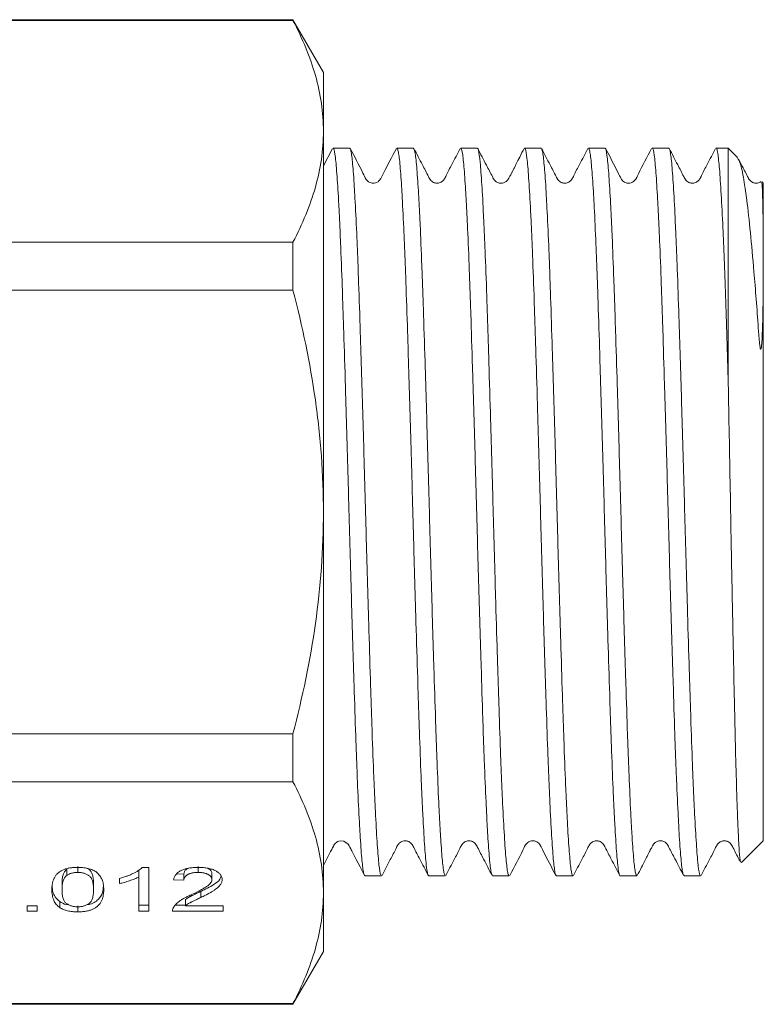
# Model space of a CAD drawing. Units: millimetres. Extents: x 128 to 277, y 83 to 273.
# Drawn here: x 234 to 277, y 175 to 231 of the extents above; entities that cross this region are included whole.
import ezdxf

# ---------------------------------------------------------------- set-up
doc = ezdxf.new("R2010")
doc.units = ezdxf.units.MM

msp = doc.modelspace()

# ---------------------------------------------------------------- linework, layer by layer
at = {"color": 7, "linetype": 'Continuous', "lineweight": 15}
for p, q in [((249.897, 230.873), (220.336, 230.873)), ((249.897, 230.918), (220.361, 230.918)), ((251.629, 227.918), (249.897, 230.918)), ((249.897, 230.873), (249.897, 230.918)), ((251.629, 227.918), (251.629, 224.568)), ((251.629, 224.568), (251.629, 202.918)), ((252.143, 223.589), (251.629, 222.603)), ((253.114, 223.618), (252.174, 223.618)), ((256.742, 223.618), (255.802, 223.618)), ((260.37, 223.618), (259.43, 223.618)), ((263.998, 223.618), (263.058, 223.618)), ((267.626, 223.618), (266.686, 223.618)), ((271.254, 223.618), (270.314, 223.618)), ((274.629, 223.618), (273.942, 223.618)), ((275.169, 223.078), (274.629, 223.618)), ((274.629, 223.618), (274.629, 210.591)), ((276.629, 221.618), (276.56, 221.687)), ((276.629, 221.618), (276.629, 217.258)), ((170.433, 218.264), (249.897, 218.264)), ((249.897, 215.527), (249.897, 218.264)), ((276.629, 217.258), (276.629, 184.218)), ((249.897, 215.527), (170.433, 215.527)), ((251.629, 202.918), (251.629, 181.267)), ((170.433, 190.308), (249.897, 190.308)), ((249.897, 187.572), (249.897, 190.308)), ((249.897, 187.572), (170.433, 187.572)), ((275.388, 182.977), (276.629, 184.218)), ((237.036, 182.593), (237.036, 182.247)), ((237.659, 182.764), (237.659, 182.418)), ((241.332, 182.706), (241.703, 182.706)), ((241.703, 182.706), (241.703, 180.206)), ((244.508, 182.764), (244.508, 182.418)), ((240.037, 181.786), (240.037, 182.081)), ((241.127, 182.501), (241.127, 182.154)), ((241.127, 180.206), (241.127, 182.154)), ((243.691, 181.969), (243.114, 182.001)), ((243.691, 182.316), (243.295, 182.338)), ((243.691, 182.316), (243.691, 181.969)), ((245.293, 182.361), (245.293, 182.015)), ((253.988, 182.218), (254.928, 182.218)), ((257.616, 182.218), (258.556, 182.218)), ((261.244, 182.218), (262.184, 182.218)), ((264.872, 182.218), (265.812, 182.218)), ((268.5, 182.218), (269.44, 182.218)), ((272.128, 182.218), (273.068, 182.218)), ((236.768, 181.787), (236.768, 181.44)), ((238.562, 181.787), (238.562, 181.44)), ((244.655, 181.337), (244.655, 180.991)), ((251.629, 181.267), (251.629, 177.918)), ((234.78, 180.527), (235.357, 180.527)), ((234.78, 180.206), (234.78, 180.527)), ((235.357, 180.527), (235.357, 180.206)), ((236.638, 180.762), (236.638, 180.415)), ((237.665, 180.521), (237.665, 180.174)), ((241.703, 180.553), (241.127, 180.553)), ((243.795, 180.553), (243.236, 180.553)), ((243.795, 180.873), (243.795, 180.527)), ((243.795, 180.527), (245.934, 180.527)), ((245.934, 180.527), (245.934, 180.206)), ((235.357, 180.206), (234.78, 180.206)), ((241.703, 180.206), (241.127, 180.206)), ((243.05, 180.281), (243.05, 180.206)), ((245.934, 180.206), (243.05, 180.206)), ((249.897, 174.918), (251.629, 177.918)), ((170.433, 174.962), (249.897, 174.962)), ((170.433, 174.918), (249.897, 174.918)), ((249.897, 174.918), (249.897, 174.962))]:
    msp.add_line(p, q, dxfattribs=at)
at = {"color": 7, "linetype": 'Continuous', "lineweight": 15, "flags": 128}
msp.add_lwpolyline([(251.629, 182.819), (251.859, 183.263), (252.035, 183.601), (252.101, 183.728), (252.152, 183.825), (252.173, 183.864), (252.178, 183.874), (252.183, 183.884), (252.196, 183.908), (252.223, 183.962), (252.263, 184.027), (252.431, 184.168), (252.583, 184.214), (252.791, 184.195), (253.025, 184.03), (253.083, 183.933), (253.126, 183.857), (253.178, 183.761), (253.209, 183.705), (253.241, 183.643), (253.314, 183.503), (253.398, 183.341), (253.491, 183.158), (253.707, 182.73), (253.964, 182.235), (253.964, 182.235)], dxfattribs=at)
at = {"color": 7, "linetype": 'Continuous', "lineweight": 15}
for points, knots in [([(249.897, 230.873), (250.436, 229.836), (250.872, 228.793), (251.469, 226.693), (251.629, 225.635), (251.629, 224.568)], [0, 0, 0, 0, 0.5, 0.5, 1, 1, 1, 1]), ([(251.629, 224.568), (251.629, 224.039), (251.59, 223.505), (251.435, 222.442), (251.319, 221.913), (250.87, 220.336), (250.434, 219.296), (249.897, 218.264)], [0, 0, 0, 0, 0.25, 0.25, 0.5, 0.5, 1, 1, 1, 1]), ([(252.174, 223.602), (252.186, 223.6), (252.231, 223.592), (252.292, 223.25), (252.355, 222.63), (252.419, 221.816), (252.485, 220.73), (252.551, 219.398), (252.616, 217.908), (252.681, 216.196), (252.744, 214.306), (252.809, 212.307), (252.875, 210.164), (252.941, 207.93), (253.006, 205.648), (253.07, 203.315), (253.134, 200.988), (253.199, 198.68), (253.265, 196.421), (253.331, 194.265), (253.396, 192.191), (253.459, 190.259), (253.523, 188.517), (253.589, 186.912), (253.655, 185.526), (253.721, 184.394), (253.785, 183.44), (253.848, 182.749), (253.913, 182.373), (253.955, 182.201), (253.98, 182.254), (253.988, 182.272)], [0, 0, 0, 0, 0.019776, 0.072699, 0.099953, 0.127206, 0.180129, 0.207382, 0.234636, 0.287559, 0.314814, 0.342068, 0.39499, 0.422243, 0.449497, 0.502421, 0.529675, 0.556929, 0.609851, 0.637105, 0.664358, 0.717282, 0.744536, 0.77179, 0.824713, 0.851966, 0.87922, 0.932143, 0.959397, 0.986651, 1, 1, 1, 1]), ([(254.928, 182.222), (254.913, 182.234), (254.864, 182.271), (254.8, 182.666), (254.736, 183.33), (254.673, 184.185), (254.607, 185.309), (254.541, 186.678), (254.475, 188.201), (254.41, 189.942), (254.347, 191.858), (254.283, 193.879), (254.217, 196.039), (254.151, 198.285), (254.085, 200.576), (254.022, 202.912), (253.958, 205.236), (253.893, 207.537), (253.826, 209.785), (253.761, 211.924), (253.696, 213.977), (253.633, 215.884), (253.568, 217.597), (253.503, 219.17), (253.436, 220.519), (253.371, 221.614), (253.306, 222.527), (253.244, 223.178), (253.178, 223.505), (253.14, 223.65), (253.119, 223.595), (253.114, 223.583)], [0, 0, 0, 0, 0.025779, 0.078702, 0.105956, 0.13321, 0.186132, 0.213385, 0.240638, 0.293562, 0.320816, 0.34807, 0.400992, 0.428245, 0.455498, 0.508422, 0.535676, 0.56293, 0.615852, 0.643105, 0.670359, 0.723282, 0.750536, 0.77779, 0.830712, 0.857966, 0.885219, 0.938142, 0.965395, 0.992649, 1, 1, 1, 1]), ([(255.772, 223.591), (255.528, 223.126), (255.227, 222.553), (254.929, 221.965), (254.862, 221.841), (254.79, 221.738), (254.708, 221.673), (254.455, 221.593), (254.229, 221.657), (254.116, 221.759), (254.077, 221.809), (253.995, 221.931), (253.707, 222.552), (253.393, 223.132), (253.145, 223.59)], [0, 0, 0, 0, 0.282805, 0.349109, 0.35827, 0.364742, 0.431116, 0.499832, 0.568546, 0.62656, 0.634977, 0.641461, 0.716925, 1, 1, 1, 1]), ([(255.802, 223.587), (255.806, 223.598), (255.827, 223.652), (255.864, 223.511), (255.93, 223.191), (255.992, 222.546), (256.057, 221.639), (256.122, 220.551), (256.189, 219.207), (256.254, 217.639), (256.319, 215.931), (256.382, 214.028), (256.447, 211.978), (256.512, 209.842), (256.579, 207.596), (256.644, 205.295), (256.708, 202.972), (256.771, 200.635), (256.837, 198.344), (256.903, 196.096), (256.969, 193.933), (257.033, 191.908), (257.096, 189.989), (257.161, 188.244), (257.227, 186.715), (257.293, 185.341), (257.359, 184.211), (257.422, 183.35), (257.486, 182.679), (257.551, 182.275), (257.6, 182.233), (257.616, 182.219)], [0, 0, 0, 0, 0.00643, 0.033684, 0.060937, 0.11386, 0.141114, 0.168368, 0.22129, 0.248544, 0.275797, 0.32872, 0.355974, 0.383228, 0.43615, 0.463403, 0.490657, 0.543579, 0.570833, 0.598086, 0.651008, 0.678262, 0.705515, 0.758437, 0.785691, 0.812944, 0.865866, 0.89312, 0.920373, 0.973296, 1, 1, 1, 1]), ([(258.556, 182.277), (258.533, 182.278), (258.493, 182.281), (258.438, 182.625), (258.374, 183.186), (258.31, 184.04), (258.245, 185.153), (258.179, 186.437), (258.113, 187.961), (258.048, 189.69), (257.985, 191.545), (257.92, 193.571), (257.855, 195.719), (257.789, 197.936), (257.723, 200.235), (257.659, 202.56), (257.596, 204.889), (257.53, 207.202), (257.464, 209.442), (257.398, 211.62), (257.333, 213.685), (257.27, 215.588), (257.206, 217.369), (257.14, 218.954), (257.074, 220.304), (257.008, 221.487), (256.944, 222.415), (256.881, 223.055), (256.819, 223.507), (256.772, 223.561), (256.742, 223.596)], [0, 0, 0, 0, 0.037549, 0.064803, 0.092056, 0.144978, 0.172231, 0.199485, 0.252407, 0.27966, 0.306913, 0.359835, 0.387088, 0.414341, 0.467264, 0.494517, 0.52177, 0.574692, 0.601945, 0.629199, 0.682121, 0.709375, 0.736629, 0.789551, 0.816804, 0.844057, 0.89698, 0.924234, 0.951488, 1, 1, 1, 1]), ([(259.397, 223.585), (259.242, 223.283), (258.975, 222.764), (258.657, 222.185), (258.508, 221.846), (258.341, 221.669), (258.206, 221.627), (258.093, 221.615), (258.009, 221.622), (257.923, 221.642), (257.825, 221.689), (257.691, 221.796), (257.53, 222.14), (257.209, 222.744), (256.932, 223.28), (256.772, 223.59)], [0, 0, 0, 0, 0.189402, 0.326449, 0.376827, 0.419897, 0.485256, 0.511779, 0.527131, 0.546338, 0.569128, 0.594618, 0.649787, 0.797392, 1, 1, 1, 1]), ([(259.43, 223.592), (259.459, 223.56), (259.505, 223.511), (259.567, 223.069), (259.63, 222.435), (259.694, 221.514), (259.76, 220.337), (259.826, 218.992), (259.892, 217.412), (259.956, 215.635), (260.019, 213.737), (260.084, 211.675), (260.15, 209.499), (260.216, 207.261), (260.282, 204.949), (260.345, 202.621), (260.409, 200.295), (260.475, 197.994), (260.541, 195.775), (260.607, 193.625), (260.671, 191.595), (260.734, 189.736), (260.799, 188.003), (260.865, 186.473), (260.931, 185.184), (260.996, 184.065), (261.06, 183.204), (261.124, 182.637), (261.18, 182.284), (261.22, 182.278), (261.244, 182.274)], [0, 0, 0, 0, 0.047592, 0.074845, 0.102098, 0.15502, 0.182273, 0.209527, 0.262449, 0.289702, 0.316955, 0.369877, 0.39713, 0.424383, 0.477306, 0.504559, 0.531813, 0.584735, 0.611988, 0.639241, 0.692164, 0.719417, 0.746671, 0.799593, 0.826846, 0.854099, 0.907022, 0.934276, 0.96153, 1, 1, 1, 1]), ([(262.184, 182.226), (262.17, 182.234), (262.139, 182.25), (262.075, 182.526), (262.011, 183.083), (261.948, 183.925), (261.883, 184.947), (261.817, 186.23), (261.751, 187.743), (261.685, 189.401), (261.623, 191.259), (261.558, 193.273), (261.493, 195.379), (261.426, 197.604), (261.361, 199.891), (261.296, 202.208), (261.234, 204.548), (261.168, 206.851), (261.102, 209.117), (261.036, 211.307), (260.971, 213.367), (260.907, 215.327), (260.844, 217.121), (260.778, 218.704), (260.712, 220.137), (260.646, 221.332), (260.582, 222.26), (260.519, 223.005), (260.454, 223.452), (260.399, 223.623), (260.376, 223.605), (260.37, 223.6)], [0, 0, 0, 0, 0.023646, 0.050899, 0.103821, 0.131075, 0.158329, 0.21125, 0.238503, 0.265756, 0.318678, 0.345932, 0.373185, 0.426107, 0.453359, 0.480612, 0.533535, 0.560788, 0.588041, 0.640963, 0.668216, 0.695468, 0.74839, 0.775643, 0.802896, 0.855817, 0.88307, 0.910323, 0.963245, 0.990498, 1, 1, 1, 1]), ([(263.032, 223.597), (262.952, 223.442), (262.815, 223.18), (262.625, 222.788), (262.488, 222.509), (262.414, 222.362), (262.36, 222.257), (262.324, 222.188), (262.29, 222.124), (262.247, 222.045), (262.199, 221.962), (262.135, 221.857), (262.102, 221.808), (262.056, 221.753), (261.936, 221.657), (261.736, 221.605), (261.57, 221.632), (261.448, 221.694), (261.327, 221.793), (261.173, 222.113), (260.847, 222.729), (260.563, 223.277), (260.398, 223.594)], [0, 0, 0, 0, 0.128673, 0.219401, 0.251985, 0.277331, 0.287921, 0.2976, 0.306873, 0.316301, 0.337536, 0.364384, 0.439948, 0.526546, 0.596532, 0.651282, 0.68896, 0.706015, 0.724302, 0.762761, 0.862391, 1, 1, 1, 1]), ([(263.058, 223.601), (263.063, 223.606), (263.085, 223.625), (263.14, 223.46), (263.205, 223.021), (263.268, 222.281), (263.332, 221.36), (263.398, 220.17), (263.464, 218.743), (263.53, 217.165), (263.593, 215.375), (263.657, 213.419), (263.722, 211.362), (263.788, 209.175), (263.854, 206.91), (263.92, 204.607), (263.982, 202.268), (264.047, 199.951), (264.112, 197.662), (264.179, 195.435), (264.244, 193.326), (264.309, 191.309), (264.371, 189.446), (264.437, 187.784), (264.503, 186.266), (264.569, 184.977), (264.634, 183.949), (264.697, 183.101), (264.761, 182.537), (264.825, 182.253), (264.857, 182.234), (264.872, 182.224)], [0, 0, 0, 0, 0.008576, 0.035829, 0.088752, 0.116005, 0.143259, 0.19618, 0.223433, 0.250686, 0.303608, 0.330862, 0.358115, 0.411037, 0.43829, 0.465542, 0.518465, 0.545719, 0.572972, 0.625894, 0.653146, 0.680399, 0.733322, 0.760575, 0.787828, 0.84075, 0.868003, 0.895256, 0.948177, 0.97543, 1, 1, 1, 1]), ([(265.812, 182.235), (265.806, 182.231), (265.768, 182.203), (265.713, 182.467), (265.649, 183.013), (265.586, 183.758), (265.52, 184.778), (265.454, 186.049), (265.388, 187.482), (265.323, 189.142), (265.26, 190.988), (265.196, 192.948), (265.13, 195.061), (265.064, 197.273), (264.998, 199.539), (264.934, 201.865), (264.871, 204.195), (264.806, 206.511), (264.74, 208.789), (264.674, 210.972), (264.608, 213.078), (264.545, 215.05), (264.481, 216.841), (264.416, 218.498), (264.35, 219.943), (264.284, 221.139), (264.219, 222.16), (264.156, 222.919), (264.092, 223.373), (264.044, 223.606), (264.013, 223.566), (263.998, 223.547)], [0, 0, 0, 0, 0.009721, 0.062644, 0.089898, 0.117151, 0.170074, 0.197327, 0.224581, 0.277505, 0.304759, 0.332012, 0.384935, 0.412189, 0.439442, 0.492366, 0.51962, 0.546874, 0.599797, 0.627051, 0.654304, 0.707228, 0.734482, 0.761737, 0.814659, 0.841913, 0.869166, 0.92209, 0.949344, 0.976598, 1, 1, 1, 1]), ([(266.655, 223.589), (266.5, 223.288), (266.233, 222.768), (265.915, 222.188), (265.766, 221.848), (265.598, 221.67), (265.462, 221.627), (265.351, 221.615), (265.267, 221.622), (265.181, 221.642), (265.083, 221.688), (264.949, 221.796), (264.788, 222.138), (264.468, 222.74), (264.192, 223.275), (264.032, 223.584)], [0, 0, 0, 0, 0.1885281, 0.3247184, 0.3746475, 0.4172522, 0.4820389, 0.5088954, 0.5244676, 0.5438702, 0.5668442, 0.5925172, 0.6481106, 0.7965546, 1, 1, 1, 1]), ([(266.686, 223.548), (266.7, 223.567), (266.731, 223.608), (266.778, 223.382), (266.842, 222.935), (266.905, 222.182), (266.97, 221.167), (267.036, 219.977), (267.102, 218.538), (267.167, 216.885), (267.231, 215.099), (267.294, 213.13), (267.36, 211.027), (267.426, 208.847), (267.492, 206.571), (267.557, 204.255), (267.62, 201.926), (267.684, 199.599), (267.75, 197.331), (267.816, 195.116), (267.882, 193.001), (267.946, 191.037), (268.009, 189.187), (268.075, 187.523), (268.141, 186.084), (268.207, 184.807), (268.272, 183.782), (268.335, 183.029), (268.399, 182.477), (268.455, 182.207), (268.494, 182.232), (268.5, 182.236)], [0, 0, 0, 0, 0.02248, 0.049734, 0.076987, 0.129911, 0.157165, 0.184419, 0.237342, 0.264596, 0.291849, 0.344772, 0.372026, 0.39928, 0.452202, 0.479456, 0.50671, 0.559632, 0.586886, 0.61414, 0.667063, 0.694316, 0.72157, 0.774493, 0.801746, 0.829, 0.881923, 0.909178, 0.936432, 0.989354, 1, 1, 1, 1]), ([(269.44, 182.287), (269.427, 182.267), (269.397, 182.224), (269.351, 182.444), (269.286, 182.883), (269.223, 183.629), (269.158, 184.637), (269.092, 185.822), (269.026, 187.255), (268.961, 188.902), (268.897, 190.684), (268.834, 192.649), (268.768, 194.749), (268.702, 196.927), (268.636, 199.201), (268.572, 201.516), (268.508, 203.845), (268.444, 206.173), (268.378, 208.442), (268.312, 210.659), (268.246, 212.777), (268.182, 214.745), (268.119, 216.6), (268.054, 218.269), (267.988, 219.713), (267.922, 220.997), (267.856, 222.029), (267.793, 222.788), (267.73, 223.347), (267.673, 223.625), (267.634, 223.603), (267.626, 223.599)], [0, 0, 0, 0, 0.0214897, 0.0487432, 0.0759967, 0.1289203, 0.1561744, 0.1834285, 0.2363513, 0.2636048, 0.2908584, 0.3437815, 0.3710353, 0.3982891, 0.4512118, 0.4784653, 0.5057189, 0.5586417, 0.5858953, 0.6131489, 0.6660718, 0.6933255, 0.7205792, 0.773502, 0.8007555, 0.8280091, 0.8809327, 0.9081867, 0.9354407, 0.9883634, 1, 1, 1, 1]), ([(270.284, 223.59), (270.017, 223.109), (269.671, 222.484), (269.387, 221.806), (269.206, 221.674), (269.103, 221.632), (268.985, 221.612), (268.804, 221.632), (268.679, 221.708), (268.599, 221.793), (268.501, 221.946), (268.217, 222.549), (267.905, 223.128), (267.657, 223.59)], [0, 0, 0, 0, 0.301411, 0.3906864, 0.425427, 0.4523341, 0.4970099, 0.5268192, 0.6098213, 0.6228706, 0.6429811, 0.7148763, 1, 1, 1, 1]), ([(270.314, 223.6), (270.321, 223.604), (270.36, 223.628), (270.416, 223.357), (270.479, 222.805), (270.542, 222.052), (270.608, 221.026), (270.674, 219.748), (270.74, 218.31), (270.805, 216.645), (270.868, 214.794), (270.932, 212.83), (270.998, 210.715), (271.064, 208.5), (271.13, 206.233), (271.194, 203.905), (271.258, 201.576), (271.322, 199.26), (271.388, 196.984), (271.454, 194.804), (271.52, 192.701), (271.583, 190.733), (271.647, 188.947), (271.712, 187.294), (271.779, 185.856), (271.844, 184.666), (271.909, 183.651), (271.972, 182.899), (272.037, 182.453), (272.084, 182.227), (272.114, 182.269), (272.128, 182.288)], [0, 0, 0, 0, 0.010712, 0.063635, 0.090888, 0.118142, 0.171065, 0.198318, 0.225572, 0.278495, 0.305749, 0.333003, 0.385926, 0.41318, 0.440433, 0.493357, 0.520611, 0.547865, 0.600788, 0.628042, 0.655295, 0.708219, 0.735473, 0.762727, 0.81565, 0.842904, 0.870157, 0.923081, 0.950335, 0.977589, 1, 1, 1, 1]), ([(273.068, 182.233), (273.064, 182.229), (273.042, 182.208), (272.988, 182.368), (272.923, 182.798), (272.86, 183.531), (272.796, 184.446), (272.73, 185.629), (272.664, 187.051), (272.598, 188.624), (272.535, 190.408), (272.471, 192.361), (272.406, 194.414), (272.34, 196.599), (272.274, 198.862), (272.209, 201.163), (272.146, 203.502), (272.082, 205.821), (272.016, 208.111), (271.95, 210.34), (271.884, 212.452), (271.819, 214.473), (271.757, 216.34), (271.692, 218.007), (271.626, 219.531), (271.559, 220.826), (271.494, 221.86), (271.431, 222.715), (271.367, 223.286), (271.303, 223.579), (271.27, 223.602), (271.254, 223.613)], [0, 0, 0, 0, 0.0075854, 0.0348383, 0.0877608, 0.1150143, 0.1422678, 0.1951892, 0.2224421, 0.2496949, 0.3026177, 0.3298713, 0.3571249, 0.4100463, 0.4372991, 0.4645519, 0.5174746, 0.5447282, 0.5719817, 0.6249032, 0.652156, 0.6794089, 0.7323312, 0.7595846, 0.786838, 0.8397595, 0.8670124, 0.8942653, 0.947187, 0.9744401, 1, 1, 1, 1]), ([(273.91, 223.586), (273.755, 223.285), (273.488, 222.766), (273.169, 222.186), (273.021, 221.846), (272.853, 221.669), (272.718, 221.627), (272.605, 221.615), (272.521, 221.622), (272.435, 221.643), (272.337, 221.689), (272.203, 221.797), (272.042, 222.14), (271.721, 222.744), (271.445, 223.28), (271.285, 223.59)], [0, 0, 0, 0, 0.189421, 0.326288, 0.376489, 0.419348, 0.48426, 0.510661, 0.525992, 0.545204, 0.568019, 0.593548, 0.648832, 0.796819, 1, 1, 1, 1]), ([(273.942, 223.614), (273.943, 223.615), (273.972, 223.69), (274.035, 223.407), (274.111, 222.802), (274.174, 221.972), (274.239, 220.967), (274.305, 219.699), (274.371, 218.2), (274.422, 216.929), (274.472, 215.53), (274.523, 213.992), (274.575, 212.349), (274.611, 211.177), (274.629, 210.591)], [0, 0, 0, 0, 0.002299, 0.127747, 0.267329, 0.339209, 0.41109, 0.550667, 0.622545, 0.694424, 0.769545, 0.844667, 0.922333, 1, 1, 1, 1]), ([(276.629, 217.258), (276.629, 217.134), (276.629, 216.659), (276.625, 215.78), (276.612, 214.564), (276.591, 213.479), (276.561, 212.72), (276.534, 212.379), (276.517, 212.251), (276.504, 212.194), (276.493, 212.175), (276.488, 212.172), (276.485, 212.172), (276.482, 212.173), (276.479, 212.176), (276.474, 212.183), (276.463, 212.209), (276.44, 212.312), (276.391, 212.707), (276.328, 213.65), (276.225, 215.042), (276.075, 216.918), (275.895, 218.888), (275.709, 220.553), (275.529, 221.841), (275.354, 222.754), (275.222, 222.965), (275.158, 223.067)], [0, 0, 0, 0, 0.020902, 0.079765, 0.137544, 0.197558, 0.227546, 0.237529, 0.242523, 0.245026, 0.245654, 0.245913, 0.246062, 0.246212, 0.246346, 0.24657, 0.247152, 0.249427, 0.258449, 0.29446, 0.366431, 0.439175, 0.556636, 0.677502, 0.763209, 0.88504, 1, 1, 1, 1]), ([(276.504, 221.707), (276.438, 221.672), (276.346, 221.623), (276.234, 221.616), (276.15, 221.622), (276.063, 221.642), (275.965, 221.689), (275.832, 221.796), (275.671, 222.139), (275.458, 222.539), (275.289, 222.865), (275.237, 222.967)], [0, 0, 0, 0, 0.147267, 0.207447, 0.242166, 0.285487, 0.336817, 0.394202, 0.518471, 0.850492, 1, 1, 1, 1]), ([(276.527, 221.653), (276.535, 221.657), (276.557, 221.667), (276.585, 221.107), (276.608, 220.166), (276.622, 219.079), (276.628, 218.127), (276.629, 217.496), (276.629, 217.258)], [0, 0, 0, 0, 0.129207, 0.379434, 0.604575, 0.769141, 0.91283, 1, 1, 1, 1]), ([(251.629, 202.918), (251.629, 203.978), (251.59, 205.04), (251.435, 207.169), (251.318, 208.238), (250.866, 211.407), (250.429, 213.481), (249.897, 215.527)], [0, 0, 0, 0, 0.25, 0.25, 0.5, 0.5, 1, 1, 1, 1]), ([(274.629, 210.591), (274.648, 209.616), (274.687, 207.668), (274.744, 204.582), (274.801, 201.36), (274.853, 198.61), (274.897, 196.394), (274.941, 194.254), (274.984, 192.237), (275.026, 190.392), (275.068, 188.674), (275.111, 187.159), (275.155, 185.883), (275.199, 184.779), (275.241, 183.931), (275.283, 183.369), (275.323, 183.003), (275.352, 182.998), (275.37, 182.995)], [0, 0, 0, 0, 0.077503, 0.155005, 0.234291, 0.320708, 0.365234, 0.40976, 0.495409, 0.539523, 0.583636, 0.668931, 0.712876, 0.756821, 0.84147, 0.885075, 0.928679, 1, 1, 1, 1]), ([(249.897, 190.308), (250.433, 192.369), (250.874, 194.475), (251.471, 198.684), (251.629, 200.797), (251.629, 202.918)], [0, 0, 0, 0, 0.5, 0.5, 1, 1, 1, 1]), ([(249.897, 187.572), (250.436, 186.535), (250.872, 185.492), (251.469, 183.392), (251.629, 182.334), (251.629, 181.267)], [0, 0, 0, 0, 0.5, 0.5, 1, 1, 1, 1]), ([(254.962, 182.252), (255.117, 182.553), (255.384, 183.073), (255.703, 183.651), (255.85, 183.99), (256.018, 184.167), (256.151, 184.209), (256.265, 184.22), (256.349, 184.214), (256.435, 184.193), (256.533, 184.147), (256.667, 184.039), (256.828, 183.696), (257.148, 183.093), (257.424, 182.558), (257.584, 182.248)], [0, 0, 0, 0, 0.188549, 0.325242, 0.375661, 0.41889, 0.484765, 0.511361, 0.52673, 0.545951, 0.568753, 0.594258, 0.649524, 0.797299, 1, 1, 1, 1]), ([(258.588, 182.248), (258.743, 182.55), (259.01, 183.069), (259.329, 183.648), (259.478, 183.989), (259.645, 184.166), (259.78, 184.209), (259.893, 184.22), (259.978, 184.213), (260.064, 184.193), (260.162, 184.146), (260.296, 184.039), (260.457, 183.695), (260.778, 183.091), (261.054, 182.555), (261.214, 182.245)], [0, 0, 0, 0, 0.189636, 0.326571, 0.37673, 0.419489, 0.484097, 0.510438, 0.525756, 0.544965, 0.567784, 0.59332, 0.648617, 0.796678, 1, 1, 1, 1]), ([(262.214, 182.245), (262.481, 182.726), (262.827, 183.351), (263.112, 184.029), (263.293, 184.161), (263.395, 184.203), (263.514, 184.224), (263.694, 184.203), (263.82, 184.128), (263.899, 184.043), (263.997, 183.89), (264.281, 183.287), (264.593, 182.709), (264.841, 182.246)], [0, 0, 0, 0, 0.301036, 0.390256, 0.424999, 0.451929, 0.496752, 0.526689, 0.610074, 0.623179, 0.64331, 0.715171, 1, 1, 1, 1]), ([(265.844, 182.247), (265.999, 182.548), (266.266, 183.068), (266.584, 183.648), (266.733, 183.988), (266.901, 184.166), (267.036, 184.209), (267.148, 184.22), (267.232, 184.214), (267.318, 184.193), (267.416, 184.147), (267.55, 184.04), (267.71, 183.698), (268.03, 183.095), (268.307, 182.561), (268.466, 182.252)], [0, 0, 0, 0, 0.188325, 0.324462, 0.374434, 0.41712, 0.482134, 0.509038, 0.524621, 0.544027, 0.566999, 0.592669, 0.64826, 0.796658, 1, 1, 1, 1]), ([(269.466, 182.237), (269.546, 182.391), (269.683, 182.655), (269.874, 183.041), (270.011, 183.316), (270.095, 183.481), (270.162, 183.611), (270.208, 183.697), (270.25, 183.776), (270.298, 183.862), (270.363, 183.971), (270.397, 184.026), (270.444, 184.084), (270.566, 184.18), (270.765, 184.23), (270.955, 184.2), (271.154, 184.077), (271.326, 183.722), (271.65, 183.108), (271.934, 182.561), (272.099, 182.243)], [0, 0, 0, 0, 0.124874, 0.2139758, 0.2465326, 0.2723167, 0.2931824, 0.3027669, 0.312388, 0.3334857, 0.3594541, 0.4313368, 0.5140265, 0.5823212, 0.6375577, 0.6765866, 0.7131004, 0.7531819, 0.8569887, 1, 1, 1, 1]), ([(273.101, 182.25), (273.256, 182.551), (273.523, 183.07), (273.842, 183.65), (273.99, 183.989), (274.158, 184.166), (274.292, 184.209), (274.405, 184.22), (274.49, 184.213), (274.576, 184.193), (274.674, 184.146), (274.808, 184.039), (274.969, 183.695), (275.157, 183.342), (275.302, 183.063), (275.329, 183.01)], [0, 0, 0, 0, 0.227772, 0.392472, 0.452942, 0.504588, 0.582829, 0.614614, 0.633035, 0.656097, 0.683473, 0.714096, 0.78037, 0.957747, 1, 1, 1, 1]), ([(236.191, 181.439), (236.191, 181.475), (236.193, 181.545), (236.199, 181.647), (236.212, 181.745), (236.231, 181.837), (236.253, 181.924), (236.283, 182.005), (236.315, 182.082), (236.354, 182.154), (236.398, 182.221), (236.446, 182.284), (236.5, 182.342), (236.559, 182.396), (236.623, 182.446), (236.691, 182.491), (236.765, 182.532), (236.844, 182.569), (236.929, 182.601), (237.018, 182.629), (237.113, 182.654), (237.214, 182.672), (237.319, 182.688), (237.43, 182.699), (237.545, 182.705), (237.625, 182.706), (237.665, 182.706)], [0, 0, 0, 0, 0.0648943, 0.1270894, 0.186045, 0.241801, 0.2950192, 0.3452193, 0.3926779, 0.4376212, 0.4803863, 0.5209864, 0.5597837, 0.5970988, 0.6324242, 0.6670518, 0.7001147, 0.7327296, 0.76475, 0.7966336, 0.8286368, 0.8610736, 0.8941851, 0.9281993, 0.963291, 1, 1, 1, 1]), ([(237.036, 182.593), (237.014, 182.573), (236.967, 182.531), (236.915, 182.458), (236.869, 182.374), (236.831, 182.279), (236.803, 182.172), (236.783, 182.054), (236.769, 181.924), (236.768, 181.834), (236.768, 181.787)], [0, 0, 0, 0, 0.082752, 0.175474, 0.28055, 0.397492, 0.52789, 0.671614, 0.828921, 1, 1, 1, 1]), ([(237.665, 182.706), (237.724, 182.705), (237.84, 182.703), (238.01, 182.688), (238.17, 182.662), (238.32, 182.628), (238.458, 182.583), (238.582, 182.529), (238.688, 182.466), (238.777, 182.394), (238.855, 182.313), (238.924, 182.225), (238.986, 182.128), (239.031, 182.042), (239.063, 181.968), (239.084, 181.906), (239.1, 181.84), (239.116, 181.769), (239.126, 181.693), (239.134, 181.613), (239.138, 181.528), (239.139, 181.469), (239.139, 181.439)], [0, 0, 0, 0, 0.053766, 0.105523, 0.155875, 0.206077, 0.255624, 0.304639, 0.354149, 0.404974, 0.458685, 0.516129, 0.577319, 0.642786, 0.677821, 0.715664, 0.756028, 0.799333, 0.845249, 0.893835, 0.945406, 1, 1, 1, 1]), ([(238.562, 181.787), (238.555, 181.982), (238.543, 182.274), (238.35, 182.59), (238.187, 182.649), (238.184, 182.65)], [0, 0, 0, 0, 0.665211, 0.994507, 1, 1, 1, 1]), ([(240.037, 182.081), (240.112, 182.102), (240.26, 182.143), (240.469, 182.213), (240.664, 182.289), (240.842, 182.371), (241.002, 182.455), (241.137, 182.539), (241.249, 182.622), (241.305, 182.679), (241.332, 182.706)], [0, 0, 0, 0, 0.140492, 0.277448, 0.41237, 0.546048, 0.673852, 0.791839, 0.900099, 1, 1, 1, 1]), ([(243.114, 182.001), (243.119, 182.029), (243.13, 182.083), (243.158, 182.162), (243.197, 182.235), (243.245, 182.304), (243.302, 182.367), (243.369, 182.425), (243.447, 182.479), (243.535, 182.526), (243.63, 182.569), (243.735, 182.605), (243.847, 182.637), (243.966, 182.662), (244.094, 182.682), (244.229, 182.696), (244.372, 182.705), (244.47, 182.706), (244.52, 182.706)], [0, 0, 0, 0, 0.075464, 0.146625, 0.214476, 0.279229, 0.341321, 0.401467, 0.459928, 0.517765, 0.575, 0.63205, 0.689134, 0.747264, 0.806484, 0.868387, 0.932598, 1, 1, 1, 1]), ([(243.969, 182.655), (243.925, 182.639), (243.8, 182.592), (243.712, 182.464), (243.698, 182.365), (243.691, 182.316)], [0, 0, 0, 0, 0.2119832, 0.6055052, 1, 1, 1, 1]), ([(244.52, 182.706), (244.57, 182.706), (244.669, 182.705), (244.814, 182.695), (244.95, 182.68), (245.078, 182.658), (245.198, 182.63), (245.31, 182.596), (245.414, 182.555), (245.508, 182.509), (245.593, 182.458), (245.668, 182.404), (245.73, 182.346), (245.781, 182.286), (245.821, 182.223), (245.849, 182.157), (245.867, 182.087), (245.869, 182.04), (245.87, 182.016)], [0, 0, 0, 0, 0.069761, 0.136811, 0.200752, 0.262648, 0.32336, 0.383451, 0.443656, 0.505026, 0.566318, 0.626754, 0.686659, 0.746425, 0.80745, 0.86974, 0.933468, 1, 1, 1, 1]), ([(245.293, 182.361), (245.283, 182.421), (245.265, 182.533), (245.117, 182.617), (245.048, 182.656)], [0, 0, 0, 0, 0.536084, 1, 1, 1, 1]), ([(237.036, 182.247), (237.014, 182.227), (236.967, 182.184), (236.915, 182.111), (236.869, 182.028), (236.831, 181.933), (236.803, 181.826), (236.783, 181.708), (236.769, 181.578), (236.768, 181.487), (236.768, 181.44)], [0, 0, 0, 0, 0.082752, 0.175474, 0.28055, 0.397492, 0.52789, 0.671614, 0.828921, 1, 1, 1, 1]), ([(237.659, 182.418), (237.628, 182.417), (237.567, 182.417), (237.478, 182.408), (237.393, 182.395), (237.312, 182.376), (237.236, 182.351), (237.164, 182.322), (237.097, 182.287), (237.057, 182.26), (237.036, 182.247)], [0, 0, 0, 0, 0.125894, 0.246798, 0.366067, 0.485212, 0.607447, 0.731373, 0.862354, 1, 1, 1, 1]), ([(238.562, 181.44), (238.562, 181.487), (238.56, 181.578), (238.548, 181.706), (238.53, 181.823), (238.502, 181.927), (238.468, 182.02), (238.425, 182.099), (238.376, 182.167), (238.315, 182.223), (238.249, 182.269), (238.179, 182.309), (238.104, 182.343), (238.024, 182.37), (237.94, 182.392), (237.85, 182.407), (237.756, 182.416), (237.692, 182.417), (237.659, 182.418)], [0, 0, 0, 0, 0.117813, 0.225705, 0.322944, 0.410617, 0.488858, 0.557261, 0.617154, 0.66893, 0.715645, 0.759148, 0.801159, 0.841133, 0.880181, 0.919415, 0.958985, 1, 1, 1, 1]), ([(241.127, 182.154), (241.092, 182.137), (241.019, 182.1), (240.897, 182.048), (240.761, 181.994), (240.612, 181.943), (240.459, 181.895), (240.312, 181.852), (240.173, 181.815), (240.081, 181.795), (240.037, 181.786)], [0, 0, 0, 0, 0.112916, 0.234161, 0.364656, 0.504468, 0.643253, 0.772797, 0.891268, 1, 1, 1, 1]), ([(244.508, 182.418), (244.478, 182.417), (244.419, 182.417), (244.333, 182.411), (244.251, 182.402), (244.174, 182.389), (244.102, 182.372), (244.034, 182.351), (243.972, 182.327), (243.914, 182.299), (243.861, 182.268), (243.816, 182.234), (243.778, 182.196), (243.747, 182.157), (243.722, 182.114), (243.704, 182.068), (243.693, 182.019), (243.691, 181.986), (243.691, 181.969)], [0, 0, 0, 0, 0.065813, 0.12915, 0.189766, 0.248445, 0.306613, 0.363996, 0.421276, 0.480173, 0.539287, 0.598856, 0.659626, 0.721622, 0.786347, 0.854113, 0.925429, 1, 1, 1, 1]), ([(244.104, 181.143), (244.161, 181.171), (244.271, 181.223), (244.426, 181.3), (244.568, 181.373), (244.693, 181.44), (244.806, 181.502), (244.902, 181.56), (244.984, 181.613), (245.073, 181.675), (245.161, 181.75), (245.235, 181.839), (245.284, 181.927), (245.29, 181.986), (245.293, 182.015)], [0, 0, 0, 0, 0.109371, 0.210539, 0.304186, 0.38969, 0.466748, 0.53611, 0.598161, 0.651987, 0.748475, 0.837303, 0.920519, 1, 1, 1, 1]), ([(245.293, 182.015), (245.293, 182.029), (245.292, 182.056), (245.28, 182.096), (245.263, 182.134), (245.241, 182.171), (245.209, 182.206), (245.171, 182.24), (245.127, 182.272), (245.076, 182.301), (245.02, 182.329), (244.959, 182.353), (244.894, 182.373), (244.825, 182.39), (244.751, 182.402), (244.674, 182.411), (244.592, 182.417), (244.536, 182.417), (244.508, 182.418)], [0, 0, 0, 0, 0.066022, 0.130215, 0.192123, 0.253724, 0.313856, 0.375086, 0.436172, 0.49877, 0.561166, 0.622381, 0.682376, 0.743177, 0.804515, 0.867375, 0.932356, 1, 1, 1, 1]), ([(245.813, 182.215), (245.796, 182.151), (245.747, 181.973), (245.328, 181.668), (244.911, 181.463), (244.655, 181.337)], [0, 0, 0, 0, 0.178304, 0.497468, 1, 1, 1, 1]), ([(245.87, 182.016), (245.869, 181.991), (245.867, 181.942), (245.848, 181.868), (245.817, 181.795), (245.774, 181.722), (245.715, 181.648), (245.642, 181.573), (245.551, 181.496), (245.463, 181.431), (245.381, 181.376), (245.308, 181.331), (245.224, 181.283), (245.132, 181.231), (245.027, 181.176), (244.913, 181.117), (244.788, 181.055), (244.7, 181.012), (244.655, 180.991)], [0, 0, 0, 0, 0.060392, 0.120775, 0.18163, 0.243294, 0.306818, 0.374834, 0.447208, 0.524782, 0.567023, 0.614271, 0.666013, 0.722897, 0.784618, 0.851515, 0.923303, 1, 1, 1, 1]), ([(236.638, 180.762), (236.544, 180.849), (236.357, 181.024), (236.234, 181.324), (236.219, 181.527), (236.211, 181.631)], [0, 0, 0, 0, 0.327533, 0.655784, 1, 1, 1, 1]), ([(236.768, 181.44), (236.768, 181.392), (236.77, 181.3), (236.782, 181.169), (236.801, 181.05), (236.83, 180.945), (236.865, 180.852), (236.908, 180.772), (236.96, 180.705), (237.021, 180.65), (237.091, 180.606), (237.16, 180.568), (237.235, 180.535), (237.314, 180.509), (237.396, 180.488), (237.482, 180.473), (237.572, 180.464), (237.634, 180.463), (237.665, 180.463)], [0, 0, 0, 0, 0.120606, 0.230847, 0.330021, 0.419204, 0.497711, 0.566388, 0.626338, 0.677341, 0.723321, 0.766586, 0.807554, 0.847041, 0.88543, 0.923036, 0.960977, 1, 1, 1, 1]), ([(237.665, 180.463), (237.696, 180.463), (237.757, 180.465), (237.848, 180.473), (237.934, 180.489), (238.016, 180.509), (238.094, 180.536), (238.168, 180.568), (238.24, 180.606), (238.307, 180.651), (238.37, 180.706), (238.421, 180.773), (238.466, 180.853), (238.5, 180.945), (238.529, 181.051), (238.548, 181.169), (238.56, 181.3), (238.562, 181.392), (238.562, 181.44)], [0, 0, 0, 0, 0.039037, 0.076992, 0.11475, 0.153153, 0.192073, 0.233055, 0.276621, 0.322699, 0.374291, 0.43372, 0.502939, 0.581475, 0.670275, 0.769487, 0.879349, 1, 1, 1, 1]), ([(239.121, 181.617), (239.116, 181.536), (239.102, 181.318), (238.98, 181.032), (238.735, 180.787), (238.483, 180.637), (238.258, 180.59), (238.162, 180.57)], [0, 0, 0, 0, 0.19943, 0.536275, 0.70479, 0.87294, 1, 1, 1, 1]), ([(236.638, 180.415), (236.602, 180.444), (236.526, 180.503), (236.437, 180.603), (236.361, 180.714), (236.298, 180.837), (236.25, 180.971), (236.215, 181.117), (236.194, 181.274), (236.192, 181.383), (236.191, 181.439)], [0, 0, 0, 0, 0.095761, 0.198442, 0.308118, 0.426863, 0.555239, 0.692881, 0.84117, 1, 1, 1, 1]), ([(239.139, 181.439), (239.139, 181.404), (239.137, 181.334), (239.131, 181.233), (239.117, 181.136), (239.1, 181.045), (239.077, 180.958), (239.049, 180.876), (239.016, 180.799), (238.978, 180.728), (238.935, 180.661), (238.886, 180.598), (238.833, 180.539), (238.775, 180.485), (238.711, 180.436), (238.642, 180.39), (238.568, 180.349), (238.489, 180.312), (238.404, 180.279), (238.315, 180.251), (238.219, 180.228), (238.119, 180.208), (238.013, 180.193), (237.901, 180.182), (237.785, 180.175), (237.705, 180.175), (237.665, 180.174)], [0, 0, 0, 0, 0.064643, 0.126282, 0.18468, 0.240481, 0.293442, 0.34363, 0.391127, 0.436028, 0.478445, 0.519188, 0.558166, 0.595099, 0.630873, 0.665528, 0.698844, 0.731485, 0.763717, 0.795626, 0.82779, 0.860362, 0.8935, 0.92784, 0.963261, 1, 1, 1, 1]), ([(243.107, 180.429), (243.125, 180.458), (243.161, 180.517), (243.234, 180.604), (243.323, 180.689), (243.408, 180.759), (243.486, 180.815), (243.552, 180.859), (243.626, 180.904), (243.706, 180.95), (243.797, 180.996), (243.891, 181.045), (243.995, 181.094), (244.067, 181.126), (244.104, 181.143)], [0, 0, 0, 0, 0.104243, 0.209853, 0.318274, 0.429592, 0.488196, 0.550046, 0.615242, 0.684668, 0.757576, 0.834476, 0.915, 1, 1, 1, 1]), ([(244.655, 181.337), (244.617, 181.319), (244.543, 181.285), (244.439, 181.236), (244.345, 181.191), (244.262, 181.151), (244.189, 181.115), (244.126, 181.084), (244.075, 181.057), (243.997, 181.016), (243.899, 180.957), (243.829, 180.9), (243.795, 180.873)], [0, 0, 0, 0, 0.123918, 0.236649, 0.339313, 0.430254, 0.510589, 0.579759, 0.638899, 0.686344, 0.848366, 1, 1, 1, 1]), ([(244.655, 180.991), (244.617, 180.973), (244.543, 180.939), (244.439, 180.889), (244.345, 180.845), (244.262, 180.804), (244.189, 180.769), (244.126, 180.738), (244.075, 180.711), (243.997, 180.669), (243.899, 180.611), (243.829, 180.554), (243.795, 180.527)], [0, 0, 0, 0, 0.123918, 0.236649, 0.339313, 0.430254, 0.510589, 0.579759, 0.638899, 0.686344, 0.848366, 1, 1, 1, 1]), ([(251.629, 181.267), (251.629, 180.737), (251.59, 180.204), (251.435, 179.14), (251.319, 178.612), (250.87, 177.035), (250.434, 175.994), (249.897, 174.962)], [0, 0, 0, 0, 0.25, 0.25, 0.5, 0.5, 1, 1, 1, 1]), ([(237.137, 180.581), (237.1, 180.585), (236.893, 180.604), (236.753, 180.691), (236.638, 180.762)], [0, 0, 0, 0, 0.177773, 1, 1, 1, 1]), ([(237.665, 180.174), (237.612, 180.175), (237.508, 180.177), (237.357, 180.188), (237.215, 180.207), (237.08, 180.233), (236.956, 180.267), (236.841, 180.309), (236.732, 180.358), (236.67, 180.396), (236.638, 180.415)], [0, 0, 0, 0, 0.135449, 0.264436, 0.38868, 0.510178, 0.629755, 0.75042, 0.873296, 1, 1, 1, 1]), ([(243.05, 180.206), (243.049, 180.225), (243.049, 180.263), (243.059, 180.32), (243.078, 180.375), (243.097, 180.411), (243.107, 180.429)], [0, 0, 0, 0, 0.253674, 0.506095, 0.752291, 1, 1, 1, 1])]:
    msp.add_open_spline(points, degree=3, knots=knots, dxfattribs=at)

doc.saveas('drawing.dxf')
